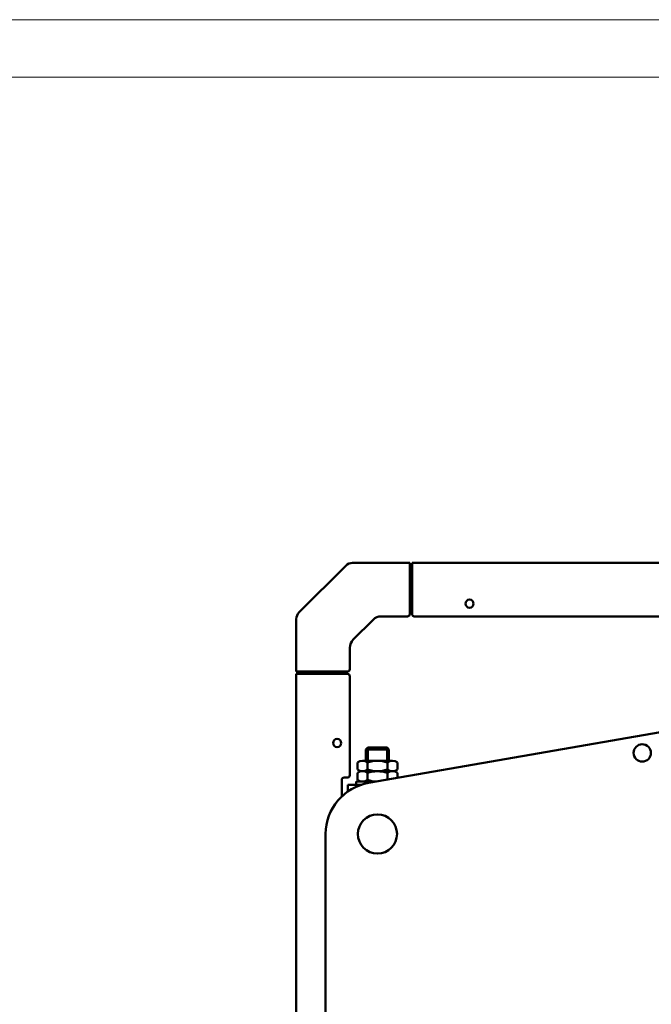
# Model space of a CAD drawing. Units: millimetres. Extents: x 7963 to 13621, y -5224 to -1922.
# Drawn here: x 11734 to 12283, y -2777 to -1922 of the extents above; entities that cross this region are included whole.
import ezdxf

# ---------------------------------------------------------------- set-up
doc = ezdxf.new("R2010")
doc.units = ezdxf.units.MM
doc.header["$LTSCALE"] = 10
doc.layers.add('AM_0', color=7, linetype='Continuous', lineweight=50)

# ---------------------------------------------------------------- blocks, each defined once
blk = doc.blocks.new('A-REX 50')
at = {"layer": 'AM_0'}
for p, q in [((-578.01, 1162.6), (-537.6, 1203.01)), ((-531.59, 1205.5), (-482, 1205.5)), ((-482, 1205.5), (-482, 1161)), ((-480, 1203.99), (-482, 1204)), ((-480, 1202.5), (-482, 1202.5)), ((-480, 1205.5), (480, 1205.5)), ((-480, 1205.5), (-480, 1203.99)), ((-480, 1161), (-480, 1203.99)), ((-480, 1182.5), (-482, 1182.5)), ((-480, 1180), (-482, 1180)), ((-580.5, 1111), (-580.5, 1156.59)), ((-513.82, 1156.07), (-531.07, 1138.82)), ((-484, 1159), (-506.75, 1159)), ((-478, 1159), (478, 1159)), ((-534, 1131.75), (-534, 1113)), ((-536, 1111), (-580.5, 1111)), ((-580.5, 84), (-580.5, 1109)), ((-578.99, 1109), (-580.5, 1109)), ((-579, 1111), (-578.99, 1109)), ((-536, 1109), (-578.99, 1109)), ((-577.5, 1111), (-577.5, 1109)), ((-557.5, 1111), (-557.5, 1109)), ((-555, 1111), (-555, 1109)), ((-534, 1021), (-534, 1107)), ((-517.7, 1014.34), (-83.38, 1089.81)), ((-520, 1043.47), (-518.47, 1045)), ((-520, 1043.47), (-500, 1043.47)), ((-520, 1033.5), (-520, 1043.47)), ((-518.47, 1045), (-501.53, 1045)), ((-518.47, 1033.5), (-518.47, 1045)), ((-501.53, 1033.5), (-501.53, 1045)), ((-501.53, 1045), (-500, 1043.47)), ((-500, 1043.47), (-500, 1033.5)), ((-527.32, 1025.99), (-527.32, 1032.01)), ((-522.99, 1033.5), (-497.01, 1033.5)), ((-518.66, 1025.99), (-518.66, 1032.01)), ((-501.34, 1025.99), (-501.34, 1032.01)), ((-492.68, 1025.99), (-492.68, 1032.01)), ((-536, 1019), (-539, 1019)), ((-527.32, 1016.99), (-527.32, 1023.01)), ((-522.99, 1024.5), (-497.01, 1024.5)), ((-518.66, 1016.99), (-518.66, 1023.01)), ((-501.34, 1017.18), (-501.34, 1023.01)), ((-492.68, 1018.68), (-492.68, 1023.01)), ((-541, 1017), (-541, 1002.62)), ((-511, 1015.5), (-528.5, 1015.5)), ((-528.5, 1015.5), (-528.5, 1012.5)), ((-510, 1015.5), (-510, 1015.5)), ((-555, 970), (-555, 250))]:
    blk.add_line(p, q, dxfattribs=at)
for points in [[(-524.43, 1012.62), (-535.63, 1012.62)], [(-535.63, 1012.62), (-535.63, 1006.99)]]:
    blk.add_lwpolyline(points, dxfattribs=at)
for centre, radius in [((-430, 1170), 3.5), ((-545, 1049), 3.5), ((-280, 1040.39), 7.5), ((-510, 970), 17)]:
    blk.add_circle(centre, radius, dxfattribs=at)
for centre, radius, start, end in [((-531.59, 1197), 8.5, 90.00032, 135.00022), ((-571.98, 1156.58), 8.52, 135.04875, 179.95129), ((-506.75, 1149), 10, 90.00005, 134.99997), ((-484, 1161), 2, 269.99903, 359.99926), ((-478, 1161), 2, 180, 270), ((-524, 1131.75), 10, 134.99998, 180.00005), ((-536, 1113), 2, 269.99903, 0.00012), ((-536, 1107), 2, 359.99968, 90.00032), ((-522.99, 1026.45), 7.05, 52.12112, 127.87888), ((-510, 1007.52), 25.98, 70.52878, 109.47122), ((-497.01, 1026.45), 7.05, 52.12112, 127.87888), ((-539, 1017), 2, 90, 180), ((-536, 1021), 2, 270, 0), ((-522.99, 1031.55), 7.05, 232.12112, 307.87888), ((-522.99, 1017.45), 7.05, 52.12112, 127.87888), ((-510, 1050.48), 25.98, 250.52878, 289.47122), ((-510, 998.52), 25.98, 70.52878, 109.47122), ((-497.01, 1031.55), 7.05, 232.12112, 307.87888), ((-497.01, 1017.45), 7.05, 52.12112, 127.87888), ((-510, 970), 45, 99.85798, 180), ((-522.99, 1022.55), 7.05, 232.12112, 307.87888), ((-510, 1041.48), 25.98, 250.52878, 267.98935), ((-510, 1041.48), 25.98, 269.99973, 270)]:
    blk.add_arc(centre, radius, start, end, dxfattribs=at)

msp = doc.modelspace()

# ---------------------------------------------------------------- linework, layer by layer
at = {"layer": 'AM_0', "color": 1, "lineweight": 0}
msp.add_lwpolyline([(7962.91, -5224.47), (13620.7, -5224.47), (13620.7, -1921.74), (7962.91, -1921.74)], close=True, dxfattribs=at)
at = {"layer": 'AM_0', "lineweight": 0}
msp.add_lwpolyline([(8012.91, -5174.47), (13570.7, -5174.47), (13570.7, -1971.74), (8012.91, -1971.74)], close=True, dxfattribs=at)

# ---------------------------------------------------------------- block references
at = {"layer": 'AM_0'}
msp.add_blockref('A-REX 50', (12554.95, -3598.93), dxfattribs=at)

doc.saveas('drawing.dxf')
